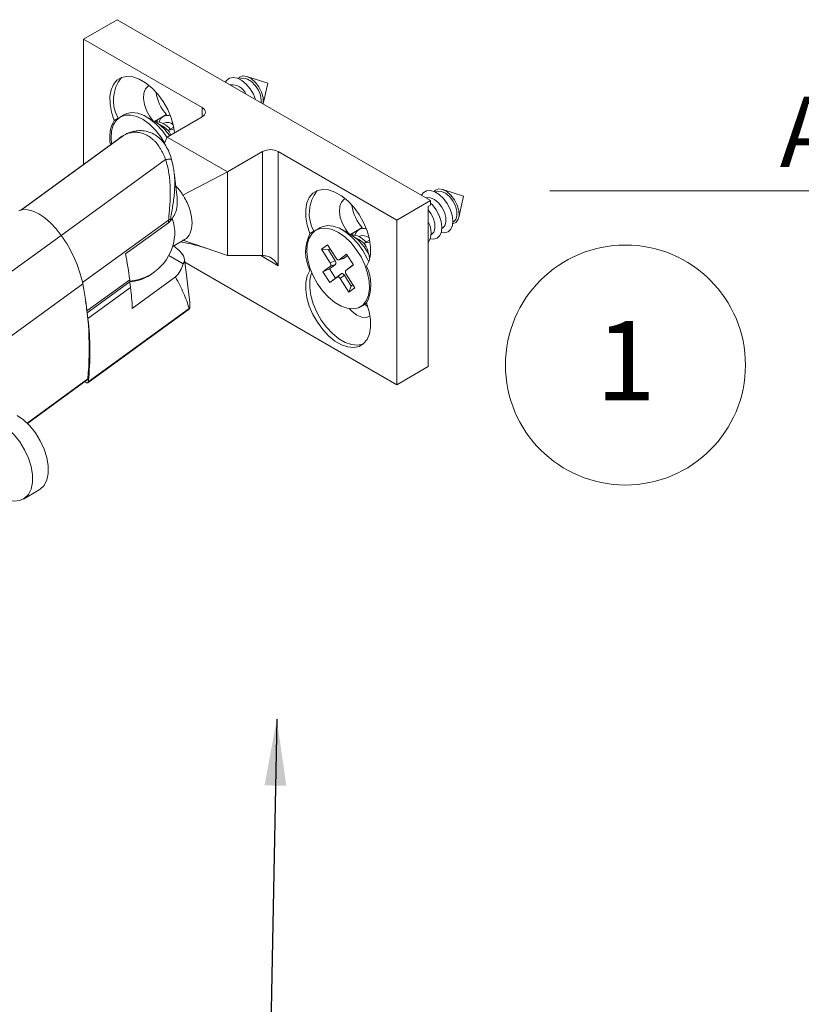
# Paper-space layout 'PAG.(2)' of a CAD drawing. Units: millimetres. Extents: x 10 to 4991, y -15 to 287.
# Drawn here: x 42 to 66, y 216 to 246 of the extents above; entities that cross this region are included whole.
import ezdxf

# ---------------------------------------------------------------- set-up
doc = ezdxf.new("R2010")
doc.units = ezdxf.units.MM
doc.layers.add('DESENHO', color=179, linetype='Continuous', lineweight=15)
doc.styles.add('SLDTEXTSTYLE0', font='TXT', dxfattribs={"width": 0.605})
doc.dimstyles.new('SLDDIMSTYLE3', dxfattribs={"dimtxt": 0.18, "dimasz": 2, "dimexe": 0, "dimexo": 0.0625, "dimgap": 0, "dimtad": 0, "dimtih": 1, "dimtoh": 1, "dimdec": 0, "dimrnd": 1e-09, "dimzin": 0, "dimdsep": 46, "dimtxsty": 'Standard', "dimsah": 1, "dimcen": 0.09, "dimadec": 0, "dimazin": 0, "dimtfac": 2, "dimtdec": 0, "dimtofl": 0, "dimtmove": 0, "dimatfit": 3, "dimfxl": 1, "dimfrac": 2, "dimtolj": 1, "dimtzin": 0, "dimarcsym": 0})

# ---------------------------------------------------------------- blocks, each defined once
blk = doc.blocks.new('SW_NOTE_8')
at = {"layer": 'DESENHO', "color": 0}
blk.add_circle((0.882, 1.748), 3.611, dxfattribs=at)
at = {"layer": 'DESENHO', "color": 0, "insert": (0.893, 3.07), "char_height": 2.381, "attachment_point": 2, "style": 'SLDTEXTSTYLE0'}
blk.add_mtext('1', dxfattribs=at)
blk = doc.blocks.new('SW_NOTE_12')
at = {"layer": 'DESENHO', "color": 0}
blk.add_line((-80.775, 0), (0, 0), dxfattribs=at)
at = {"layer": 'DESENHO', "color": 0, "insert": (-35.767, 2.836), "char_height": 2.11667, "attachment_point": 2, "style": 'SLDTEXTSTYLE0'}
blk.add_mtext('Abra a alça lateral e movimente a haste para fora da guia', dxfattribs=at)

psp = doc.layouts.new('PAG.(2)')

# ---------------------------------------------------------------- linework, layer by layer
at = {"color": 7, "linetype": 'Continuous', "lineweight": 15}
for p, q in [((44.971915, 245.75956), (43.958396, 245.174468)), ((44.971915, 245.75956), (54.400006, 240.316839)), ((47.529285, 243.113037), (43.958396, 245.174468)), ((43.958396, 245.174468), (43.958396, 241.410757)), ((48.678694, 243.978156), (48.65972, 243.967203)), ((49.497399, 243.854205), (48.87171, 244.05336)), ((49.359949, 243.226402), (49.497399, 243.854205)), ((47.529285, 242.840901), (47.529285, 243.113037)), ((44.993524, 242.794098), (44.875673, 242.726064)), ((44.993524, 242.794098), (44.979841, 242.77322)), ((45.184542, 242.904005), (45.05955, 242.831849)), ((46.126965, 242.67872), (45.851308, 242.837906)), ((46.450391, 242.905543), (46.092228, 242.69878)), ((46.345315, 242.552548), (46.136586, 242.673084)), ((46.185818, 242.752808), (46.160464, 242.688812)), ((46.368812, 242.64469), (46.349838, 242.633736)), ((47.529285, 242.840901), (46.468625, 242.228595)), ((46.564949, 242.88995), (46.558308, 242.870347)), ((46.510429, 242.435465), (46.673128, 242.529389)), ((46.584799, 242.295661), (46.510429, 242.435465)), ((46.38276, 242.026549), (46.468625, 242.228595)), ((48.283532, 241.180871), (46.468625, 242.228595)), ((49.344193, 241.793178), (48.283532, 241.180871)), ((49.344193, 238.662718), (49.344193, 241.793178)), ((53.386486, 239.731747), (49.815597, 241.793177)), ((49.815597, 241.793177), (49.815597, 238.358584)), ((46.946685, 240.482659), (48.283532, 241.180871)), ((48.283532, 241.180871), (48.283532, 238.66108)), ((54.571251, 240.576456), (54.552276, 240.565502)), ((55.389955, 240.452505), (54.764267, 240.651659)), ((54.400006, 240.316839), (53.386486, 239.731747)), ((54.400006, 240.316839), (54.400006, 240.180749)), ((55.249524, 239.811079), (55.389955, 240.452505)), ((54.400006, 240.180749), (54.329295, 240.139929)), ((54.329295, 235.322338), (54.329295, 240.139929)), ((54.409698, 239.927377), (54.329295, 240.035254)), ((53.386486, 234.778066), (53.386486, 239.731747)), ((55.068901, 239.670585), (55.087875, 239.681539)), ((50.768229, 239.324364), (50.88608, 239.392398)), ((50.88608, 239.392398), (50.872397, 239.37152)), ((51.077098, 239.502305), (50.952107, 239.430148)), ((52.019522, 239.27702), (51.743864, 239.436205)), ((51.984784, 239.29708), (52.342947, 239.503843)), ((52.457505, 239.488249), (52.450865, 239.468647)), ((54.738918, 239.48009), (54.757892, 239.491044)), ((46.638546, 238.939352), (47.010448, 239.154046)), ((46.946685, 239.122472), (48.283532, 238.66108)), ((52.237872, 239.150848), (52.029143, 239.271384)), ((52.078374, 239.351108), (52.05302, 239.287111)), ((52.261368, 239.242989), (52.242394, 239.232036)), ((52.565684, 239.127689), (52.402986, 239.033765)), ((54.408934, 239.289594), (54.427909, 239.300548)), ((51.299188, 238.989254), (51.121049, 238.856174)), ((51.121049, 238.856174), (51.378672, 238.448052)), ((51.323438, 238.832467), (51.121049, 238.856174)), ((51.556811, 238.581133), (51.299188, 238.989254)), ((51.323438, 238.832467), (51.374214, 238.8704)), ((51.528365, 238.507825), (51.323438, 238.832467)), ((48.283532, 238.66108), (49.344193, 238.662718)), ((49.815597, 238.358584), (49.288911, 238.662633)), ((51.528365, 238.507825), (51.378672, 238.448052)), ((51.56394, 238.570834), (51.556811, 238.581133)), ((51.635196, 238.530126), (51.639755, 238.531657)), ((51.648214, 238.535588), (51.641886, 238.531978)), ((51.643568, 238.532938), (51.761813, 238.572659)), ((51.872848, 238.703403), (51.648214, 238.535588)), ((51.774831, 238.578121), (51.648214, 238.535588)), ((51.774831, 238.578121), (51.895178, 238.668028)), ((52.077148, 238.379754), (51.872848, 238.703403)), ((47.008089, 238.460236), (53.386486, 234.778066)), ((50.794198, 238.223416), (50.768229, 238.208424)), ((51.384924, 238.338894), (51.16029, 238.171079)), ((51.355932, 238.265178), (51.16029, 238.171079)), ((51.355932, 238.265178), (51.534617, 238.398667)), ((51.533767, 237.983455), (51.355932, 238.265178)), ((51.378672, 238.448052), (51.384961, 238.437115)), ((51.534617, 238.398667), (51.384924, 238.338894)), ((51.390279, 238.344036), (51.384924, 238.338894)), ((51.847159, 238.206798), (51.852514, 238.211939)), ((51.852514, 238.211939), (52.077148, 238.379754)), ((51.952665, 238.296399), (51.852514, 238.211939)), ((52.073013, 238.386305), (51.952665, 238.296399)), ((51.16029, 238.171079), (51.364591, 237.84743)), ((51.364591, 237.84743), (51.589224, 238.015245)), ((51.533767, 237.983455), (51.364591, 237.84743)), ((51.712452, 238.116944), (51.533767, 237.983455)), ((51.712452, 238.116944), (51.589224, 238.015245)), ((51.589224, 238.015245), (51.595552, 238.018855)), ((51.673498, 237.979999), (51.680627, 237.9697)), ((51.803855, 238.071399), (51.680627, 237.9697)), ((51.680627, 237.9697), (51.93825, 237.561579)), ((52.008782, 237.746757), (51.803855, 238.071399)), ((51.858767, 238.102781), (51.852477, 238.113719)), ((52.116389, 237.69466), (51.858767, 238.102781)), ((52.008782, 237.746757), (51.93825, 237.561579)), ((51.93825, 237.561579), (52.116389, 237.69466)), ((52.059559, 237.78469), (52.008782, 237.746757)), ((52.285332, 237.120685), (52.410323, 237.192841)), ((54.329295, 235.322338), (53.386486, 234.778066)), ((42.150134, 231.338203), (42.62154, 231.610339))]:
    psp.add_line(p, q, dxfattribs=at)
at = {"color": 7, "linetype": 'Continuous', "lineweight": 0}
for p, q in [((46.522637, 238.662571), (46.955219, 238.412847)), ((47.154236, 237.249372), (46.996486, 238.556372)), ((45.423933, 237.070474), (46.725678, 238.017818)), ((44.066739, 236.939242), (45.352235, 237.874761)), ((45.372828, 237.704143), (44.087332, 236.768624)), ((45.352235, 237.874761), (45.372828, 237.704143)), ((44.087455, 234.838179), (47.144951, 237.06327)), ((47.136105, 237.071588), (44.099506, 234.861706)), ((44.066739, 236.939242), (44.063879, 236.940893)), ((44.066739, 236.939242), (44.087332, 236.768624)), ((44.037748, 234.843339), (43.995479, 234.86774))]:
    psp.add_line(p, q, dxfattribs=at)
at = {"color": 7, "linetype": 'Continuous', "lineweight": 15, "flags": 128}
for points in [[(46.697936, 242.360974), (46.66662, 242.560739), (46.594975, 242.810465), (46.489104, 243.059505), (46.353179, 243.298049), (46.192553, 243.5167), (46.013554, 243.706843), (45.823234, 243.86099), (45.62909, 243.973067), (45.438771, 244.038659), (45.259772, 244.055183), (45.099146, 244.021987), (44.963221, 243.940379), (44.85735, 243.813574), (44.785705, 243.646568), (44.751108, 243.445939), (44.754921, 243.21959), (44.796995, 242.976439), (44.875673, 242.726064), (44.875673, 242.726064)], [(49.133293, 243.357248), (49.0699, 243.514261), (48.972603, 243.678162), (48.853743, 243.820202), (48.722137, 243.929848), (48.587543, 243.998967), (48.459946, 244.022433), (48.348808, 243.998506), (48.262371, 243.928959), (48.230446, 243.878451)], [(49.359717, 243.226536), (49.364993, 243.266334), (49.357121, 243.417359), (49.310436, 243.580813), (49.229507, 243.740694), (49.122257, 243.881354), (48.999183, 243.989022), (48.872334, 244.053161), (48.754125, 244.06749), (48.656129, 244.030609), (48.613843, 243.988835)], [(49.298614, 243.26181), (49.302092, 243.335618), (49.277902, 243.485623), (49.21677, 243.640512), (49.125322, 243.783501), (49.013467, 243.899095), (48.893326, 243.974767), (48.777918, 244.002318), (48.67975, 243.978761), (48.678694, 243.978156)], [(45.932972, 243.777681), (45.905902, 243.762437), (45.822453, 243.67561), (45.773437, 243.547998), (45.762449, 243.388962), (45.790295, 243.210168), (45.854933, 243.024732), (45.951621, 242.846257), (46.035435, 242.731576)], [(45.184542, 242.904005), (45.254497, 242.936685), (45.413657, 242.966242), (45.590728, 242.945977), (45.778461, 242.876718), (45.969171, 242.761302), (46.155048, 242.604453), (46.328484, 242.412593), (46.465303, 242.220779)], [(44.798, 242.021778), (44.783685, 242.192341), (44.797947, 242.403779), (44.850211, 242.585468), (44.938336, 242.729968), (45.058714, 242.831365), (45.206419, 242.885507), (45.375401, 242.890177), (45.558744, 242.845184), (45.748941, 242.752371), (45.938205, 242.615536), (46.118789, 242.440282), (46.283298, 242.233785), (46.395728, 242.057064)], [(46.543563, 242.384738), (46.425909, 242.49758), (46.345315, 242.552548)], [(46.510429, 242.435465), (46.632075, 242.453439), (46.682248, 242.479756)], [(52.469209, 238.342409), (52.547886, 238.501945), (52.58996, 238.696519), (52.593774, 238.918464), (52.559176, 239.159038), (52.487532, 239.408764), (52.381661, 239.657805), (52.245735, 239.896349), (52.08511, 240.114999), (51.906111, 240.305143), (51.715791, 240.45929), (51.521647, 240.571366), (51.331327, 240.636959), (51.152328, 240.653482), (50.991703, 240.620286), (50.855777, 240.538679), (50.749907, 240.411874), (50.678261, 240.244868), (50.643664, 240.044238), (50.647478, 239.81789), (50.689552, 239.574739), (50.768229, 239.324364)], [(54.899724, 240.224727), (54.787008, 240.375168), (54.658525, 240.496428), (54.523806, 240.579514), (54.39284, 240.618263), (54.275342, 240.609802), (54.180026, 240.554759), (54.123002, 240.47675)], [(55.120133, 240.342064), (55.012454, 240.482186), (54.889182, 240.58907), (54.762385, 240.652253), (54.644475, 240.665549), (54.546992, 240.627657), (54.5064, 240.587135)], [(55.069664, 240.308367), (54.967245, 240.44029), (54.849906, 240.538478), (54.730362, 240.592294), (54.621569, 240.595904), (54.571251, 240.576456)], [(51.825528, 240.375981), (51.798459, 240.360737), (51.71501, 240.27391), (51.665993, 240.146298), (51.655005, 239.987262), (51.682852, 239.808468), (51.74749, 239.623032), (51.844178, 239.444556), (51.927991, 239.329876)], [(54.739681, 240.117872), (54.637262, 240.249795), (54.519923, 240.347983), (54.400379, 240.401799), (54.291586, 240.405409), (54.262367, 240.396297)], [(55.064692, 239.620039), (55.159339, 239.657588), (55.226852, 239.742958), (55.257785, 239.86745), (55.249111, 240.018878), (55.20168, 240.182419), (55.120133, 240.342064)], [(55.087875, 239.681539), (55.155439, 239.750156), (55.191409, 239.861913), (55.188166, 240.002612), (55.146064, 240.157007), (55.069664, 240.308367)], [(54.388104, 239.161306), (54.487036, 239.152946), (54.594443, 239.184997), (54.675893, 239.262008), (54.725344, 239.378268), (54.739128, 239.525155), (54.716224, 239.691773), (54.65833, 239.865767), (54.56974, 240.034232)], [(54.56974, 240.034232), (54.457024, 240.184673), (54.400006, 240.244025)], [(54.718087, 239.351801), (54.81702, 239.343442), (54.924427, 239.375493), (55.005877, 239.452504), (55.055328, 239.568764), (55.069112, 239.71565), (55.046208, 239.882269), (54.988314, 240.056262), (54.899724, 240.224727)], [(54.757892, 239.491044), (54.825456, 239.559661), (54.861426, 239.671418), (54.858183, 239.812117), (54.816081, 239.966512), (54.739681, 240.117872)], [(54.427909, 239.300548), (54.495473, 239.369166), (54.531443, 239.480923), (54.5282, 239.621622), (54.486098, 239.776017), (54.409698, 239.927377)], [(50.999104, 237.812526), (50.868743, 238.048611), (50.769086, 238.29398), (50.704213, 238.53859), (50.67678, 238.772425), (50.68791, 238.985913), (50.737148, 239.170313), (50.822477, 239.318075), (50.940404, 239.423151), (51.086102, 239.481239), (51.253605, 239.48996), (51.436056, 239.448958), (51.625985, 239.359911), (51.815617, 239.226464), (51.997187, 239.054082), (52.163263, 238.84982), (52.307046, 238.622043), (52.422648, 238.380075), (52.505337, 238.133822), (52.551728, 237.893366), (52.559922, 237.668551), (52.529582, 237.468581), (52.461952, 237.301643), (52.3598, 237.174572), (52.227307, 237.092569), (52.069899, 237.058992), (51.89402, 237.075216), (51.70687, 237.140576), (51.516111, 237.252397), (51.329552, 237.4061), (51.154832, 237.595393), (50.999104, 237.812526)], [(51.077098, 239.502305), (51.135122, 239.53042), (51.29253, 239.563997), (51.46841, 239.547773), (51.65556, 239.482413), (51.846319, 239.370592), (52.032877, 239.216889), (52.207597, 239.027596), (52.363326, 238.810463)], [(52.402986, 239.033765), (52.524631, 239.051739), (52.574805, 239.078055)], [(52.363326, 238.810463), (52.493687, 238.574379), (52.538181, 238.475148)], [(50.768229, 238.208424), (50.689552, 238.048888), (50.647478, 237.854314), (50.643664, 237.632369), (50.678261, 237.391795), (50.749907, 237.142069), (50.855777, 236.893028), (50.991703, 236.654484), (51.152328, 236.435834), (51.331327, 236.24569), (51.521647, 236.091544), (51.715791, 235.979467), (51.906111, 235.913875), (52.08511, 235.897351), (52.245735, 235.930547), (52.381661, 236.012154), (52.487532, 236.138959), (52.559176, 236.305966), (52.593774, 236.506595), (52.58996, 236.732943), (52.547886, 236.976094), (52.469209, 237.226469)], [(50.821408, 238.154649), (50.807403, 238.116922), (50.765329, 237.922349), (50.761516, 237.700403), (50.796113, 237.459829), (50.867758, 237.210103), (50.973628, 236.961062), (51.109554, 236.722519), (51.27018, 236.503868), (51.449178, 236.313724), (51.639498, 236.159578), (51.833642, 236.047501), (52.023962, 235.981909), (52.202961, 235.965385), (52.363587, 235.998581), (52.366741, 235.999815)], [(51.957169, 237.063881), (52.042092, 236.978252), (52.184404, 236.873635), (52.326717, 236.813941), (52.45859, 236.80355), (52.57035, 236.843223), (52.574805, 236.846177)], [(52.479644, 237.242209), (52.422026, 237.199838), (52.410323, 237.192841)], [(52.417787, 237.197247), (52.419216, 237.195961), (52.504286, 237.127967)], [(41.954927, 233.853792), (42.150948, 233.716841), (42.338402, 233.538292), (42.509096, 233.32595), (42.655571, 233.089095), (42.771423, 232.838079), (42.851592, 232.583871), (42.892571, 232.337583), (42.892571, 232.109979), (42.851592, 231.911005), (42.771423, 231.749357), (42.655571, 231.632102), (42.62154, 231.610339)], [(41.483522, 231.404214), (41.679543, 231.314844), (41.866996, 231.276963), (42.037691, 231.292226), (42.184165, 231.359965), (42.300018, 231.477221), (42.380186, 231.638868), (42.421166, 231.837842), (42.421166, 232.065447), (42.380186, 232.311735), (42.300018, 232.565942), (42.184165, 232.816958), (42.037691, 233.053814), (41.866996, 233.266156), (41.679543, 233.444704), (41.483522, 233.581656)]]:
    psp.add_lwpolyline(points, dxfattribs=at)
at = {"color": 7, "linetype": 'Continuous', "lineweight": 0, "flags": 128}
psp.add_lwpolyline([(44.037748, 234.843339), (44.049373, 234.837608), (44.060419, 234.834141), (44.070582, 234.833036), (44.079577, 234.834322), (44.087154, 234.837964), (44.093103, 234.843861), (44.09726, 234.851849), (44.099506, 234.861706)], dxfattribs=at)
at = {"color": 7, "linetype": 'Continuous', "lineweight": 15}
for centre, radius, start, end in [((45.961294, 243.330863), 1.10666, 141.435282, 209.0145404), ((47.331918, 243.717716), 1.19863, 186.8046918, 222.6551368), ((48.423437, 243.343042), 0.458105, 23.2828124, 96.7225641), ((47.477643, 242.976969), 0.145538, 290.7835162, 69.2166543), ((45.76968, 242.223163), 1.025748, 150.6411528, 192.5504879), ((46.113866, 242.117267), 0.569324, 37.8017875, 90.0533899), ((45.450012, 241.57313), 1.296378, 32.5801688, 58.5208864), ((46.4871, 242.613986), 0.267025, 70.9610551, 165.7197367), ((46.478866, 242.400161), 0.268154, 48.1798349, 114.2309076), ((49.579894, 241.338274), 0.51234, 62.6096623, 117.3902915), ((51.853851, 239.929162), 1.10666, 141.4352965, 209.0145044), ((53.224478, 240.316017), 1.198634, 186.8047503, 222.6550784), ((45.375894, 239.330687), 1.325201, 358.1434641, 19.6988416), ((53.792988, 239.361239), 0.620364, 329.8262455, 30.1737545), ((52.383086, 239.205926), 0.27197, 72.0812987, 164.599556), ((45.219403, 239.37099), 1.483333, 275.0504033, 356.7832469), ((51.902351, 238.766394), 1.263947, 153.8035652, 206.1964348), ((52.007116, 238.716983), 0.567908, 37.7316984, 90.123479), ((51.259763, 238.079928), 1.417837, 24.1341024, 57.5979251), ((51.81861, 238.454885), 0.812493, 41.1163519, 58.9344101), ((52.367507, 238.973149), 0.289964, 50.939081, 111.4716257), ((51.335087, 237.784439), 1.263947, 333.8035662, 26.1964338)]:
    psp.add_arc(centre, radius, start, end, dxfattribs=at)
at = {"color": 7, "linetype": 'Continuous', "lineweight": 0}
for centre, radius, start, end in [((45.999343, 238.704076), 0.999257, 316.6251058, 343.0554493), ((45.26076, 239.169052), 1.295059, 273.881228, 307.3916151), ((35.606785, 236.59763), 9.828529, 2.7575263, 6.4641676), ((46.452867, 237.16526), 0.706407, 355.810505, 4.8667407), ((35.791176, 235.762162), 8.356984, 353.8144328, 6.9171347)]:
    psp.add_arc(centre, radius, start, end, dxfattribs=at)
psp.add_ellipse((45.275254, 238.908244), major_axis=(1.717486, -0.420417), ratio=0.319450499, start_param=6.137943855, end_param=6.999228713, dxfattribs=at)
at = {"color": 7, "linetype": 'Continuous', "lineweight": 15}
for centre, major_axis, ratio, start_param, end_param in [((49.579895, 238.52665), (0.332196, -0.103592), 0.265575191, 1.976310748, 2.438823), ((49.579895, 238.222516), (-0.235712, 0.408243), 0.577334631, 4.712348348, 5.820632423)]:
    psp.add_ellipse(centre, major_axis=major_axis, ratio=ratio, start_param=start_param, end_param=end_param, dxfattribs=at)
for points, knots in [([(46.946685, 240.482659), (46.885543, 240.576853), (46.819515, 240.678575), (46.738009, 240.743124), (46.731978, 240.747901)], [0, 0, 0, 0, 0.925998795, 1, 1, 1, 1]), ([(46.998461, 239.147131), (46.998476, 239.147138), (47.072038, 239.182299), (47.181743, 239.321463), (47.243194, 239.631039), (47.182712, 240.013138), (47.056537, 240.307446), (46.964231, 240.454673), (46.946685, 240.482659)], [0, 0, 0, 0, 0.000049101, 0.236181906, 0.472314716, 0.708447526, 0.944580349, 1, 1, 1, 1]), ([(46.870697, 239.07337), (46.97562, 239.054852), (47.254678, 239.005599), (47.532169, 238.916339), (47.705327, 238.860639)], [0, 0, 0, 0, 0.375991056, 1, 1, 1, 1]), ([(52.402986, 239.033765), (52.442661, 238.960588), (52.519803, 238.818308), (52.545782, 238.670008), (52.5584, 238.597981)], [0, 0, 0, 0, 0.514321047, 1, 1, 1, 1]), ([(51.534617, 238.398667), (51.538819, 238.403233), (51.547211, 238.412351), (51.551819, 238.43539), (51.548629, 238.462378), (51.539915, 238.48763), (51.531711, 238.501975), (51.528365, 238.507825)], [0, 0, 0, 0, 0.2167906, 0.432990984, 0.654684968, 0.859159245, 1, 1, 1, 1]), ([(51.563956, 238.570853), (51.570784, 238.562899), (51.584451, 238.546978), (51.607283, 238.532699), (51.627059, 238.528119), (51.637302, 238.530828), (51.641857, 238.532032)], [0, 0, 0, 0, 0.272921218, 0.546301866, 0.798249812, 1, 1, 1, 1]), ([(51.761644, 238.573153), (51.762528, 238.573137), (51.767701, 238.573042), (51.771599, 238.575819), (51.774831, 238.578121)], [0, 0, 0, 0, 0.170936927, 1, 1, 1, 1]), ([(51.384928, 238.4371), (51.3893, 238.427312), (51.39805, 238.407718), (51.4021, 238.379409), (51.398926, 238.357688), (51.392924, 238.34826), (51.390254, 238.344068)], [0, 0, 0, 0, 0.272923633, 0.546304566, 0.798243869, 1, 1, 1, 1]), ([(51.847184, 238.206765), (51.843709, 238.200886), (51.836755, 238.189119), (51.835803, 238.163303), (51.841723, 238.137048), (51.84919, 238.120909), (51.85251, 238.113733)], [0, 0, 0, 0, 0.2729227158, 0.5463015196, 0.7982459437, 1, 1, 1, 1]), ([(51.595581, 238.018801), (51.601872, 238.020217), (51.614465, 238.023051), (51.636955, 238.014746), (51.657353, 237.999305), (51.668517, 237.985929), (51.673482, 237.97998)], [0, 0, 0, 0, 0.272926156, 0.546302339, 0.798242135, 1, 1, 1, 1]), ([(51.803855, 238.071399), (51.797801, 238.079746), (51.785709, 238.096418), (51.763454, 238.114586), (51.741678, 238.123473), (51.724167, 238.123519), (51.715846, 238.118849), (51.712452, 238.116944)], [0, 0, 0, 0, 0.216789047, 0.432991992, 0.654684265, 0.859158922, 1, 1, 1, 1])]:
    psp.add_open_spline(points, degree=3, knots=knots, dxfattribs=at)
at = {"color": 7, "linetype": 'Continuous', "lineweight": 0}
for points, knots in [([(47.136105, 237.071588), (47.111943, 237.14731), (47.063579, 237.298876), (46.967501, 237.532578), (46.856824, 237.771371), (46.769414, 237.93563), (46.725678, 238.017818)], [0, 0, 0, 0, 0.2490418671, 0.4984837395, 0.7490635944, 1, 1, 1, 1]), ([(47.157387, 237.113653), (47.156658, 237.10596), (47.155179, 237.090348), (47.151676, 237.075476), (47.147907, 237.066278), (47.143922, 237.061726), (47.139707, 237.062147), (47.137121, 237.068926), (47.136105, 237.071588)], [0, 0, 0, 0, 0.207749264, 0.421597228, 0.560540054, 0.702300858, 0.883101307, 1, 1, 1, 1]), ([(47.153861, 237.252455), (47.154651, 237.245626), (47.155775, 237.235924), (47.15651, 237.227643), (47.156727, 237.225191)], [0, 0, 0, 0, 0.7039006505, 1, 1, 1, 1])]:
    psp.add_open_spline(points, degree=3, knots=knots, dxfattribs=at)
at = {"layer": 'DESENHO', "linetype": 'Continuous', "lineweight": 0}
for p, q in [((45.023675, 242.186013), (42.065196, 240.032982)), ((42.088134, 240.039071), (45.163806, 242.277388)), ((43.287544, 239.265157), (46.425673, 241.548928)), ((46.763817, 240.484101), (46.681496, 241.166161)), ((43.927818, 237.847549), (46.517012, 239.731833)), ((46.511248, 239.652066), (46.517012, 239.731833)), ((46.569999, 239.706755), (46.511248, 239.652066)), ((46.57605, 239.75963), (46.569999, 239.706755)), ((45.221254, 238.713273), (46.511248, 239.652066)), ((43.283219, 239.271349), (39.701879, 236.665031)), ((44.059715, 236.997435), (45.345212, 237.932954)), ((45.345212, 237.932954), (45.352235, 237.874761)), ((43.933649, 237.816971), (41.032698, 235.705807)), ((45.352235, 237.874761), (44.066739, 236.939242)), ((44.066739, 236.939242), (44.059715, 236.997435)), ((44.066739, 236.939242), (44.063879, 236.940893)), ((44.086058, 234.954164), (42.256378, 233.622616)), ((42.268415, 233.610871), (44.069889, 234.921892))]:
    psp.add_line(p, q, dxfattribs=at)
at = {"layer": 'DESENHO', "linetype": 'Continuous', "lineweight": 0, "flags": 128}
for points in [[(46.425673, 241.548928), (46.468143, 241.555822), (46.506372, 241.560456), (46.539467, 241.562721), (46.566658, 241.562566), (46.587314, 241.559996), (46.600949, 241.555066), (46.607249, 241.547896), (46.607349, 241.547555)], [(42.005486, 240.008969), (42.129435, 240.046415), (42.275343, 240.043017), (42.437878, 239.998901), (42.611099, 239.915679), (42.788671, 239.796393), (42.964105, 239.645403), (43.130988, 239.46823), (43.283219, 239.271349)]]:
    psp.add_lwpolyline(points, dxfattribs=at)
at = {"layer": 'DESENHO', "linetype": 'Continuous', "lineweight": 0}
for centre, radius, start, end in [((45.830319, 240.330654), 0.967665, 319.8533359, 343.320468), ((46.442907, 239.965817), 0.245438, 287.5734525, 302.8517194), ((40.163086, 237.003325), 3.857352, 12.1770929, 36.0134035), ((33.749441, 236.490905), 11.685093, 7.0889047, 10.9637725), ((34.027812, 235.854149), 10.09843, 354.8869423, 11.2078711), ((32.997417, 235.630071), 11.146485, 7.0463485, 8.5582246), ((44.042091, 234.956006), 0.044005, 309.1741993, 357.6007409)]:
    psp.add_arc(centre, radius, start, end, dxfattribs=at)
psp.add_ellipse((45.175733, 239.732808), major_axis=(1.202023, 1.495864), ratio=0.70494917, start_param=5.415080024, end_param=5.680053861, dxfattribs=at)
for points, knots in [([(46.425673, 241.548928), (46.414034, 241.579338), (46.390697, 241.640313), (46.350629, 241.729126), (46.30642, 241.815573), (46.259907, 241.894709), (46.196603, 241.989254), (46.12901, 242.072812), (46.03462, 242.167638), (45.928836, 242.251357), (45.810962, 242.313694), (45.709623, 242.348541), (45.62792, 242.366473), (45.544883, 242.374563), (45.463312, 242.372617), (45.384438, 242.361561), (45.308627, 242.3421), (45.234343, 242.314777), (45.187367, 242.289877), (45.163806, 242.277388)], [0, 0, 0, 0, 0.049174038, 0.098598133, 0.148834747, 0.199367764, 0.242836716, 0.330836902, 0.375461533, 0.469949624, 0.567129118, 0.62078437, 0.674904158, 0.730450643, 0.786467578, 0.838981367, 0.891845666, 0.945754268, 1, 1, 1, 1]), ([(46.605259, 241.546878), (46.582864, 241.621713), (46.538568, 241.769735), (46.435476, 241.96649), (46.309675, 242.134152), (46.155506, 242.270731), (45.977941, 242.368959), (45.783729, 242.420199), (45.588563, 242.427162), (45.398309, 242.388642), (45.259882, 242.339298), (45.193475, 242.293615), (45.18109, 242.285095)], [0, 0, 0, 0, 0.1155414973, 0.2285361078, 0.3363751952, 0.4396554848, 0.5513286103, 0.6581335661, 0.7612614516, 0.867405364, 0.9752705628, 1, 1, 1, 1]), ([(45.163806, 242.277388), (45.122515, 242.253324), (45.075089, 242.225685), (45.030076, 242.189876), (45.024254, 242.185244)], [0, 0, 0, 0, 0.8706497892, 1, 1, 1, 1]), ([(45.180692, 242.284215), (45.154696, 242.270897), (45.102048, 242.243925), (45.054189, 242.205274), (45.029962, 242.185709)], [0, 0, 0, 0, 0.493795488, 1, 1, 1, 1]), ([(46.517012, 239.731833), (46.519237, 239.77064), (46.523706, 239.848614), (46.537056, 239.995533), (46.552402, 240.171254), (46.564994, 240.376856), (46.569242, 240.586059), (46.563177, 240.789928), (46.546675, 240.986568), (46.519611, 241.175651), (46.481298, 241.364366), (46.444255, 241.487272), (46.425673, 241.548928)], [0, 0, 0, 0, 0.068425213, 0.13748744, 0.248347323, 0.359911875, 0.47321795, 0.587094552, 0.688910446, 0.791224337, 0.89526687, 1, 1, 1, 1]), ([(46.675958, 241.186404), (46.674035, 241.208959), (46.663567, 241.33171), (46.632471, 241.450331), (46.607089, 241.547156)], [0, 0, 0, 0, 0.183748355, 1, 1, 1, 1]), ([(46.681098, 241.166124), (46.68722, 241.106748), (46.699907, 240.983687), (46.702863, 240.792341), (46.694922, 240.593753), (46.675436, 240.391788), (46.64643, 240.188655), (46.616273, 240.015029), (46.590864, 239.871292), (46.581005, 239.796981), (46.57605, 239.75963)], [0, 0, 0, 0, 0.1276129339, 0.2644857664, 0.4052264363, 0.5467232699, 0.6905378778, 0.8353161835, 0.9172246947, 1, 1, 1, 1])]:
    psp.add_open_spline(points, degree=3, knots=knots, dxfattribs=at)

# ---------------------------------------------------------------- block references
at = {"layer": 'DESENHO', "color": 7}
for name, p in [('SW_NOTE_12', (138.76022, 240.608316)), ('SW_NOTE_8', (59.380884, 233.620995))]:
    psp.add_blockref(name, p, dxfattribs=at)

# ---------------------------------------------------------------- leaders
psp.add_leader([(49.770913, 224.715461), (49.5, 210.890645)], dimstyle='SLDDIMSTYLE3', dxfattribs=at)

doc.saveas('drawing.dxf')
